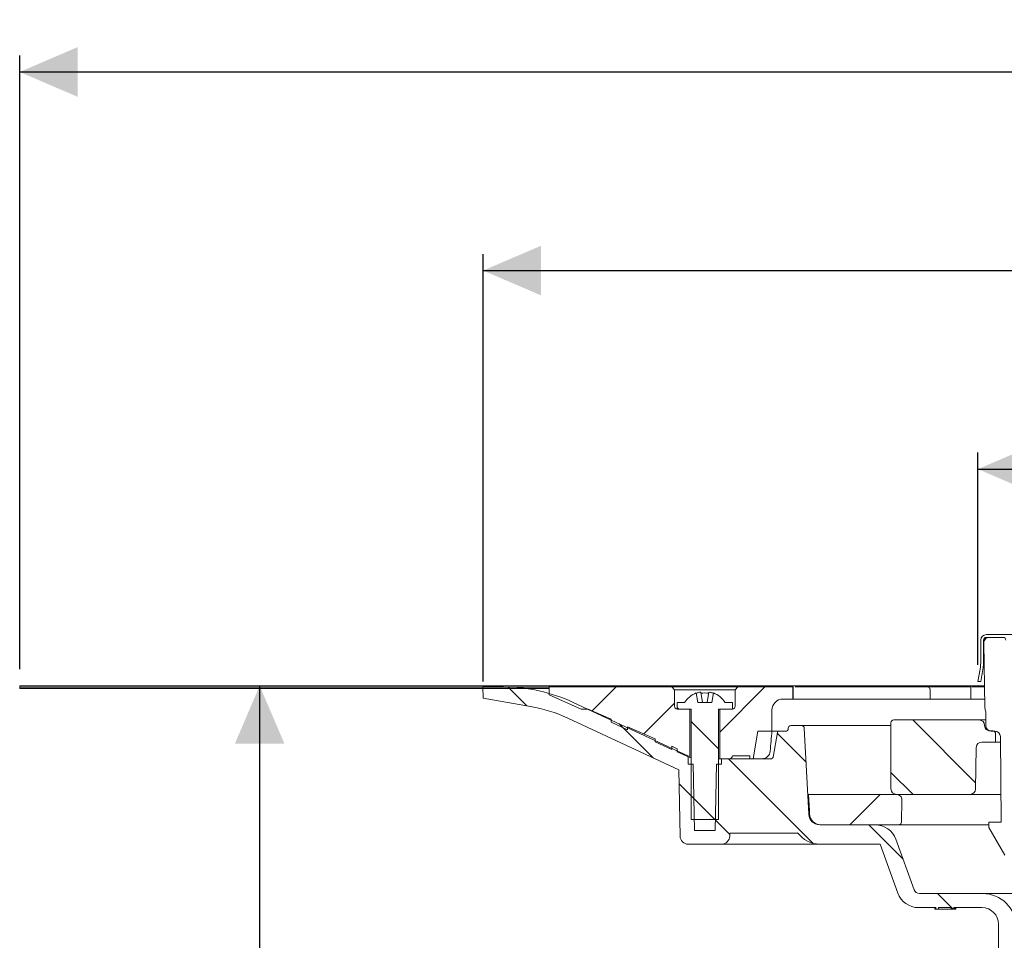
# Model space of a CAD drawing. Units: millimetres. Extents: x 191 to 684, y 171 to 542.
# Drawn here: x 191 to 370, y 375 to 542 of the extents above; entities that cross this region are included whole.
import ezdxf

# ---------------------------------------------------------------- set-up
doc = ezdxf.new("R2010")
doc.units = ezdxf.units.MM
doc.header["$LTSCALE"] = 3
doc.linetypes.add('SLD-Durchgehend', pattern=[0])
doc.layers.add('MAßLINIE_MAßZEICHNUNGEN', color=7, linetype='SLD-Durchgehend')
doc.styles.add('SLDTEXTSTYLE0', font='Opinion Pro')
doc.dimstyles.new('SLDDIMSTYLE0', dxfattribs={"dimtxt": 15.875, "dimasz": 10.5, "dimexe": 0, "dimexo": 0.0625, "dimgap": 3.96875, "dimtad": 0, "dimdec": 0, "dimrnd": 1e-09, "dimzin": 12, "dimdsep": 46, "dimtxsty": 'SLDTEXTSTYLE0', "dimsah": 1, "dimcen": 0.09, "dimadec": 0, "dimazin": 3, "dimtfac": 1, "dimtdec": 0, "dimtofl": 0, "dimtmove": 0, "dimatfit": 3, "dimfxl": 0, "dimfrac": 2, "dimtolj": 1, "dimtzin": 12, "dimarcsym": 0})

# ---------------------------------------------------------------- blocks, each defined once
blk = doc.blocks.new('SW_SYMBOL_MOD_BOX')
at = {"layer": 'MAßLINIE_MAßZEICHNUNGEN', "color": 0}
for p, q in [((600, 600), (600, 2400)), ((600, 2400), (2400, 2400)), ((2400, 2400), (2400, 600)), ((600, 600), (2400, 600))]:
    blk.add_line(p, q, dxfattribs=at)
blk = doc.blocks.new('_D_3')
at = {"layer": 'MAßLINIE_MAßZEICHNUNGEN', "color": 7}
for p, q in [((365.01, 424.66), (365.01, 463.16)), ((497.48, 424.66), (497.48, 463.16)), ((365.01, 460.16), (404.36, 460.16)), ((497.48, 460.16), (458.12, 460.16))]:
    blk.add_line(p, q, dxfattribs=at)
for points in [[(365.01, 460.16), (375.51, 455.66), (375.51, 464.66)], [(497.48, 460.16), (486.98, 464.66), (486.98, 455.66)]]:
    blk.add_solid(points, dxfattribs=at)
at = {"layer": 'MAßLINIE_MAßZEICHNUNGEN', "color": 7, "xscale": 0.007055555555555554, "yscale": 0.007055555555555554, "zscale": 0.007055555555555554, "rotation": 359.9999999999996}
blk.add_blockref('SW_SYMBOL_MOD_BOX', (404.36, 450.84), dxfattribs=at)
at = {"layer": 'MAßLINIE_MAßZEICHNUNGEN', "color": 7, "insert": (425.9, 469.36), "char_height": 15.875, "attachment_point": 1, "style": 'SLDTEXTSTYLE0'}
blk.add_mtext('132', dxfattribs=at)
blk = doc.blocks.new('_D_4')
at = {"layer": 'MAßLINIE_MAßZEICHNUNGEN', "color": 7}
for p, q in [((275.28, 421.65), (275.28, 499.16)), ((587.21, 421.65), (587.21, 499.16)), ((275.28, 496.16), (403.77, 496.16)), ((587.21, 496.16), (458.72, 496.16))]:
    blk.add_line(p, q, dxfattribs=at)
for points in [[(275.28, 496.16), (285.78, 491.66), (285.78, 500.66)], [(587.21, 496.16), (576.71, 500.66), (576.71, 491.66)]]:
    blk.add_solid(points, dxfattribs=at)
at = {"layer": 'MAßLINIE_MAßZEICHNUNGEN', "color": 7, "char_height": 15.875, "attachment_point": 1, "style": 'SLDTEXTSTYLE0'}
for s, insert in [('%%c', (403.77, 504.52)), ('312', (426.5, 504.52))]:
    blk.add_mtext(s, dxfattribs=dict(at, insert=insert))
blk = doc.blocks.new('_D_5')
at = {"layer": 'MAßLINIE_MAßZEICHNUNGEN', "color": 7}
for p, q in [((191.24, 423.86), (191.24, 535.16)), ((671.24, 423.86), (671.24, 535.16)), ((191.24, 532.16), (401.95, 532.16)), ((671.24, 532.16), (460.53, 532.16))]:
    blk.add_line(p, q, dxfattribs=at)
for points in [[(191.24, 532.16), (201.74, 527.66), (201.74, 536.66)], [(671.24, 532.16), (660.74, 536.66), (660.74, 527.66)]]:
    blk.add_solid(points, dxfattribs=at)
at = {"layer": 'MAßLINIE_MAßZEICHNUNGEN', "color": 7, "xscale": 0.007055555555555554, "yscale": 0.007055555555555554, "zscale": 0.007055555555555554}
blk.add_blockref('SW_SYMBOL_MOD_BOX', (401.95, 522.84), dxfattribs=at)
at = {"layer": 'MAßLINIE_MAßZEICHNUNGEN', "color": 7, "insert": (423.49, 541.36), "char_height": 15.875, "attachment_point": 1, "style": 'SLDTEXTSTYLE0'}
blk.add_mtext('480', dxfattribs=at)
blk = doc.blocks.new('_D_6')
at = {"layer": 'MAßLINIE_MAßZEICHNUNGEN', "color": 7}
for p, q in [((234.76, 420.86), (234.76, 359.82)), ((234.76, 212.59), (234.76, 280.71)), ((401.24, 212.59), (231.76, 212.59))]:
    blk.add_line(p, q, dxfattribs=at)
for points in [[(234.76, 420.86), (230.26, 410.36), (239.26, 410.36)], [(234.76, 212.59), (239.26, 223.09), (230.26, 223.09)]]:
    blk.add_solid(points, dxfattribs=at)
at = {"layer": 'MAßLINIE_MAßZEICHNUNGEN', "color": 7, "char_height": 15.875, "attachment_point": 1, "rotation": 90, "style": 'SLDTEXTSTYLE0'}
for s, insert in [('max. 221', (237.52, 280.71)), ('min. 188', (213.59, 282.53))]:
    blk.add_mtext(s, dxfattribs=dict(at, insert=insert))

msp = doc.modelspace()

# ---------------------------------------------------------------- hatches: boundary and pattern name
at = {"linetype": 'SLD-Durchgehend', "lineweight": 18}
h = msp.add_hatch(dxfattribs=at)
h.set_pattern_fill('DIN 201 Stahl und Stahlguss', scale=3, angle=90, style=0, pattern_type=2)
h.set_pattern_definition([(135, (0, 0), (-121.233, -121.233), []), (135, (-1e-13, 40.41), (-121.233, -121.233), []), (135, (-3e-13, 80.82), (-121.233, -121.233), []), (135, (-4e-13, 121.23), (-121.233, -121.233), [])])
edge = h.paths.add_edge_path(flags=0)
edge.add_arc((366.54, 429.16), 1, 90, 180)
edge.add_line((365.54, 429.16), (365.54, 425.53))
edge.add_arc((356.04, 425.53), 9.5, 350, 360, ccw=False)
edge.add_line((365.4, 423.88), (365.01, 421.66))
edge.add_line((365.01, 421.66), (365.51, 421.66))
edge.add_line((365.51, 421.66), (365.89, 423.8))
edge.add_arc((356.04, 425.53), 10, 350, 360)
edge.add_line((366.04, 425.53), (366.04, 429.16))
edge.add_arc((366.54, 429.16), 0.5, 90, 180, ccw=False)
edge.add_line((366.54, 429.66), (369.79, 429.66))
edge.add_arc((369.79, 429.16), 0.5, 0, 90, ccw=False)
edge.add_line((370.29, 429.16), (370.29, 425.46))
edge.add_line((370.29, 425.46), (370.79, 425.46))
edge.add_line((370.79, 425.46), (370.79, 429.16))
edge.add_arc((369.79, 429.16), 1, 0, 90)
edge.add_line((369.79, 430.16), (366.54, 430.16))
h = msp.add_hatch(dxfattribs=at)
h.set_pattern_fill('AR-PARQ1', scale=3, angle=3e-322, style=0)
edge = h.paths.add_edge_path(flags=0)
edge.add_arc((368.28, 416.94), 2, 181, 203.1509)
edge.add_line((366.44, 416.16), (366.44, 413.66))
edge.add_arc((367.44, 413.66), 1, 180, 270)
edge.add_line((367.44, 412.66), (368.08, 412.66))
edge.add_arc((368.08, 411.66), 1, 0.5, 90, ccw=False)
edge.add_line((369.08, 411.67), (369.22, 396.16))
edge.add_line((369.22, 396.16), (366.99, 396.16))
edge.add_line((366.99, 396.16), (366.99, 395.16))
edge.add_line((366.99, 395.16), (369.88, 390.16))
edge.add_line((369.88, 390.16), (371.11, 390.16))
edge.add_line((371.11, 390.16), (371.4, 412.73))
edge.add_arc((370.9, 412.74), 0.5, 359.2505, 420)
edge.add_line((371.15, 413.17), (370.46, 413.57))
edge.add_arc((370.61, 413.83), 0.3, 180, 240, ccw=False)
edge.add_line((370.31, 413.83), (370.31, 415.53))
edge.add_arc((369.81, 415.53), 0.5, 0, 7.5421)
edge.add_arc((370.8, 415.66), 0.5, 181, 187.5421, ccw=False)
edge.add_line((370.3, 415.65), (370.07, 429.17))
edge.add_arc((369.57, 429.16), 0.5, 1, 90)
edge.add_line((369.57, 429.66), (367.08, 429.66))
edge.add_arc((367.08, 428.66), 1, 90, 181)
edge.add_line((366.08, 428.64), (366.28, 416.91))
h = msp.add_hatch(dxfattribs=at)
h.set_pattern_fill('Glasplatte', color=231, scale=3, style=0, pattern_type=2)
h.set_pattern_definition([(3e-322, (0, 0), (-4e-322, 85.496), [56.236, -85.496]), (3e-322, (14.63, 14.63), (-4e-322, 85.496), [26.975, -114.757]), (3e-322, (14.63, 71.095), (-4e-322, 85.496), [26.975, -114.757])])
h.paths.add_polyline_path([(287.24, 420.86), (191.24, 420.86), (191.24, 420.61), (287.24, 420.61)], flags=0)
h = msp.add_hatch(dxfattribs=at)
h.set_pattern_fill('Glasplatte', color=231, scale=3, angle=90, style=0, pattern_type=2)
h.set_pattern_definition([(90, (0, 0), (-85.496, -3e-13), [56.236, -85.496]), (90, (-14.63, 14.63), (-85.496, -3e-13), [26.975, -114.757]), (90, (-71.095, 14.63), (-85.496, -3e-13), [26.975, -114.757])])
h.paths.add_polyline_path([(191.24, 420.61), (191.24, 420.36), (287.24, 420.36), (287.24, 420.61)], flags=0)
h = msp.add_hatch(dxfattribs=at)
h.set_pattern_fill('ANSI31', scale=3, angle=90, style=0)
edge = h.paths.add_edge_path(flags=0)
edge.add_arc((328.94, 412.36), 0.3, 90, 170)
edge.add_line((328.65, 412.41), (327.85, 407.91))
edge.add_arc((327.56, 407.96), 0.3, 270, 350, ccw=False)
edge.add_line((327.56, 407.66), (318.51, 407.66))
edge.add_line((318.51, 407.66), (318.49, 406.66))
edge.add_line((318.49, 406.66), (317.6, 406.66))
edge.add_line((317.6, 406.66), (317.39, 394.66))
edge.add_line((317.39, 394.66), (313.59, 394.66))
edge.add_line((313.59, 394.66), (313.38, 406.66))
edge.add_line((313.38, 406.66), (312.49, 406.66))
edge.add_line((312.49, 406.66), (312.47, 408.2))
edge.add_arc((315.71, 417.66), 10, 245, 251.0717, ccw=False)
edge.add_line((311.48, 408.6), (291.64, 417.85))
edge.add_arc((278.96, 390.66), 30, 65, 90)
edge.add_line((278.96, 420.66), (275.24, 420.66))
edge.add_line((275.24, 420.66), (275.28, 418.65))
edge.add_line((275.28, 418.65), (283.9, 417.13))
edge.add_arc((279.21, 390.54), 27, 65, 80, ccw=False)
edge.add_line((290.62, 415.01), (310.78, 405.61))
edge.add_line((310.78, 405.61), (310.99, 393.63))
edge.add_arc((312.49, 393.66), 1.5, 181, 270)
edge.add_line((312.49, 392.16), (318.5, 392.16))
edge.add_arc((318.5, 393.66), 1.5, 270, 359)
edge.add_line((320, 393.63), (320.01, 394.16))
edge.add_line((320.01, 394.16), (332.31, 394.16))
edge.add_line((332.31, 394.16), (332.31, 394.22))
edge.add_arc((336.36, 397.16), 5, 215.9228, 270)
edge.add_line((336.36, 392.16), (347.26, 392.16))
edge.add_line((347.26, 392.16), (350.49, 383.29))
edge.add_arc((354.24, 384.66), 4, 200, 270)
edge.add_line((354.24, 380.66), (357.38, 380.66))
edge.add_line((357.38, 380.66), (357.38, 380.36))
edge.add_line((357.38, 380.36), (357.84, 380.36))
edge.add_line((357.84, 380.36), (357.84, 380.66))
edge.add_line((357.84, 380.66), (360.15, 380.66))
edge.add_line((360.15, 380.66), (360.15, 380.36))
edge.add_line((360.15, 380.36), (360.63, 380.36))
edge.add_line((360.63, 380.36), (360.63, 380.66))
edge.add_line((360.63, 380.66), (365.74, 380.66))
edge.add_arc((365.74, 377.66), 3, 0, 90, ccw=False)
edge.add_line((368.74, 377.66), (368.74, 306.66))
edge.add_line((368.74, 306.66), (369.7, 300.66))
edge.add_line((369.7, 300.66), (371.88, 300.66))
edge.add_line((371.88, 300.66), (371.96, 374.34))
edge.add_line((371.96, 374.34), (371.91, 377.3))
edge.add_arc((365.91, 377.2), 6, 1, 90)
edge.add_line((365.91, 383.2), (354.41, 383.2))
edge.add_arc((354.41, 384.2), 1, 200, 270, ccw=False)
edge.add_line((353.47, 383.86), (350.13, 393.05))
edge.add_arc((346.37, 391.68), 4, 20, 90)
edge.add_line((346.37, 395.68), (336.33, 395.68))
edge.add_arc((336.33, 397.68), 2, 183, 270, ccw=False)
edge.add_line((334.34, 397.57), (333.52, 413.18))
edge.add_arc((333.02, 413.16), 0.5, 3, 90)
edge.add_line((333.02, 413.66), (331.09, 413.66))
edge.add_arc((331.09, 413.16), 0.5, 90, 179)
edge.add_line((330.59, 413.17), (330.59, 412.95))
edge.add_arc((330.29, 412.96), 0.3, 270, 359, ccw=False)
edge.add_line((330.29, 412.66), (328.94, 412.66))
h = msp.add_hatch(dxfattribs=at)
h.set_pattern_fill('ANSI31', scale=3, style=0)
edge = h.paths.add_edge_path(flags=0)
edge.add_line((309.49, 409.35), (309.49, 409.9))
edge.add_line((309.49, 409.9), (310.49, 409.45))
edge.add_line((310.49, 409.45), (310.49, 408.91))
edge.add_line((310.49, 408.91), (312.79, 407.88))
edge.add_line((312.79, 407.88), (312.79, 416.66))
edge.add_line((312.79, 416.66), (310.49, 416.66))
edge.add_spline(control_points=[(310.49, 416.66), (310.2, 416.66), (309.99, 416.87), (309.99, 417.16)], knot_values=[0.021465, 0.021465, 0.021465, 0.021465, 0.978595, 0.978595, 0.978595, 0.978595], weights=[0.986747, 0.794075, 0.794087, 0.986783], degree=3, periodic=0)
edge.add_line((309.99, 417.16), (309.99, 420.16))
edge.add_line((309.99, 420.16), (309.49, 420.66))
edge.add_line((309.49, 420.66), (287.24, 420.66))
edge.add_line((287.24, 420.66), (287.24, 419.26))
edge.add_line((287.24, 419.26), (293.08, 416.66))
edge.add_line((293.08, 416.66), (294.31, 416.66))
edge.add_line((294.31, 416.66), (298.49, 414.8))
edge.add_line((298.49, 414.8), (298.49, 414.25))
edge.add_line((298.49, 414.25), (301.49, 412.91))
edge.add_line((301.49, 412.91), (301.49, 413.46))
edge.add_line((301.49, 413.46), (306.49, 411.23))
edge.add_line((306.49, 411.23), (306.49, 410.69))
edge.add_line((306.49, 410.69), (309.49, 409.35))
h = msp.add_hatch(dxfattribs=at)
h.set_pattern_fill('ANSI31', scale=3, style=0)
edge = h.paths.add_edge_path(flags=0)
edge.add_line((320.49, 408.16), (323.64, 408.16))
edge.add_line((323.64, 408.16), (323.64, 407.66))
edge.add_line((323.64, 407.66), (324.23, 407.66))
edge.add_line((324.23, 407.66), (325.11, 412.66))
edge.add_line((325.11, 412.66), (327.64, 412.66))
edge.add_line((327.64, 412.66), (327.64, 416.46))
edge.add_spline(control_points=[(327.64, 416.46), (327.64, 417.63), (328.47, 418.46), (329.64, 418.46)], knot_values=[0.134003, 0.134003, 0.134003, 0.134003, 0.865983, 0.865983, 0.865983, 0.865983], weights=[0.887407, 0.71412, 0.714117, 0.887397], degree=3, periodic=0)
edge.add_line((329.64, 418.46), (331.44, 418.46))
edge.add_line((331.44, 418.46), (331.44, 420.66))
edge.add_line((331.44, 420.66), (321.49, 420.66))
edge.add_line((321.49, 420.66), (320.99, 420.16))
edge.add_line((320.99, 420.16), (320.99, 417.16))
edge.add_spline(control_points=[(320.99, 417.16), (320.99, 416.87), (320.79, 416.66), (320.49, 416.66)], knot_values=[0.021405, 0.021405, 0.021405, 0.021405, 0.978535, 0.978535, 0.978535, 0.978535], weights=[0.986783, 0.794087, 0.794075, 0.986747], degree=3, periodic=0)
edge.add_line((320.49, 416.66), (318.19, 416.66))
edge.add_line((318.19, 416.66), (318.19, 407.66))
edge.add_line((318.19, 407.66), (319.99, 407.66))
edge.add_spline(control_points=[(319.99, 407.66), (320.29, 407.66), (320.49, 407.87), (320.49, 408.16)], knot_values=[0.021404, 0.021404, 0.021404, 0.021404, 0.978596, 0.978596, 0.978596, 0.978596], weights=[0.986785, 0.794103, 0.794103, 0.986785], degree=3, periodic=0)
h = msp.add_hatch(dxfattribs=at)
h.set_pattern_fill('ANSI31', scale=3, angle=90, style=0)
edge = h.paths.add_edge_path(flags=0)
edge.add_line((317.05, 419.57), (316.74, 417.86))
edge.add_line((316.74, 417.86), (314.24, 417.86))
edge.add_line((314.24, 417.86), (313.94, 419.57))
edge.add_arc((315.49, 415.5), 4.36, 110.8746, 147.2558)
edge.add_line((311.83, 417.86), (310.49, 417.86))
edge.add_line((310.49, 417.86), (310.49, 416.66))
edge.add_line((310.49, 416.66), (312.99, 416.66))
edge.add_line((312.99, 416.66), (312.99, 396.66))
edge.add_line((312.99, 396.66), (317.99, 396.66))
edge.add_line((317.99, 396.66), (317.99, 416.66))
edge.add_line((317.99, 416.66), (320.49, 416.66))
edge.add_line((320.49, 416.66), (320.49, 417.86))
edge.add_line((320.49, 417.86), (319.16, 417.86))
edge.add_arc((315.49, 415.5), 4.36, 32.7442, 69.1254)
h = msp.add_hatch(dxfattribs=at)
h.set_pattern_fill('ANSI34', scale=3, angle=90, style=0)
edge = h.paths.add_edge_path(flags=0)
edge.add_arc((350.24, 402.18), 1, 180, 270)
edge.add_line((350.24, 401.18), (363.58, 401.18))
edge.add_arc((363.58, 402.18), 1, 270, 359)
edge.add_line((364.58, 402.16), (364.71, 409.7))
edge.add_arc((365.71, 409.68), 1, 90, 179, ccw=False)
edge.add_line((365.71, 410.68), (368.19, 410.68))
edge.add_line((368.19, 410.68), (368.22, 412.17))
edge.add_arc((367.72, 412.18), 0.5, 359, 450)
edge.add_line((367.72, 412.68), (367.23, 412.68))
edge.add_arc((367.23, 413.68), 1, 181, 270, ccw=False)
edge.add_line((366.23, 413.66), (366.23, 413.7))
edge.add_arc((365.23, 413.68), 1, 1, 90)
edge.add_line((365.23, 414.68), (349.74, 414.68))
edge.add_arc((349.74, 414.18), 0.5, 90, 180)
edge.add_line((349.24, 414.18), (349.24, 402.18))
h = msp.add_hatch(dxfattribs=at)
h.set_pattern_fill('ANSI31', scale=3, style=0)
edge = h.paths.add_edge_path(flags=0)
edge.add_line((350.23, 401.18), (334.29, 401.18))
edge.add_line((334.29, 401.18), (334.47, 398.19))
edge.add_line((334.47, 398.19), (334.48, 397.66))
edge.add_arc((336.48, 397.68), 2, 180.5, 270)
edge.add_line((336.48, 395.68), (350.66, 395.68))
edge.add_arc((350.66, 396.18), 0.5, 270, 359)
edge.add_line((351.16, 396.17), (351.23, 400.16))
edge.add_arc((350.23, 400.18), 1, 359, 450)

# ---------------------------------------------------------------- linework, layer by layer
at = {"color": 7, "linetype": 'SLD-Durchgehend', "lineweight": 18}
for p, q in [((365.54, 429.16), (365.54, 425.53)), ((366.04, 429.16), (366.04, 425.53)), ((366.08, 428.64), (366.28, 416.91)), ((366.54, 430.16), (369.79, 430.16)), ((366.54, 429.66), (369.79, 429.66)), ((369.57, 429.66), (367.08, 429.66)), ((369.79, 430.16), (372.85, 430.16)), ((366.04, 425.66), (366.13, 425.66)), ((365.4, 423.88), (365.01, 421.66)), ((365.89, 423.8), (365.51, 421.66)), ((365.51, 421.66), (365.01, 421.66)), ((191.24, 420.86), (287.24, 420.86)), ((191.24, 420.86), (191.24, 420.61)), ((191.24, 420.61), (287.24, 420.61)), ((191.24, 420.36), (191.24, 420.61)), ((191.24, 420.36), (287.24, 420.36)), ((275.24, 420.66), (275.28, 418.65)), ((278.96, 420.66), (275.24, 420.66)), ((287.24, 420.61), (287.24, 420.86)), ((366.21, 420.86), (287.24, 420.86)), ((287.24, 420.66), (287.24, 419.26)), ((309.49, 420.66), (287.24, 420.66)), ((287.24, 420.36), (287.24, 420.61)), ((309.49, 420.66), (309.99, 420.16)), ((321.49, 420.66), (309.49, 420.66)), ((309.99, 420.16), (309.99, 417.16)), ((320.99, 420.16), (309.99, 420.16)), ((314.77, 419.69), (315.09, 417.86)), ((315.89, 417.86), (316.22, 419.69)), ((320.99, 420.16), (321.49, 420.66)), ((320.99, 417.16), (320.99, 420.16)), ((331.44, 420.66), (321.49, 420.66)), ((331.44, 420.66), (331.44, 418.46)), ((331.51, 420.66), (331.44, 420.66)), ((331.51, 418.46), (331.51, 420.66)), ((331.51, 420.66), (331.51, 420.66)), ((355.93, 420.66), (331.86, 420.66)), ((356.09, 420.66), (355.93, 420.66)), ((358.19, 420.66), (356.09, 420.66)), ((356.32, 418.46), (356.32, 420.16)), ((363.25, 420.66), (358.19, 420.66)), ((363.72, 420.66), (363.25, 420.66)), ((363.72, 418.46), (363.72, 420.66)), ((366.22, 420.66), (363.93, 420.66)), ((275.28, 418.65), (283.9, 417.13)), ((287.24, 419.26), (293.08, 416.66)), ((311.48, 408.6), (291.64, 417.85)), ((310.49, 417.86), (310.49, 416.66)), ((310.49, 417.86), (311.83, 417.86)), ((313.94, 419.57), (314.24, 417.86)), ((316.74, 417.86), (314.24, 417.86)), ((316.74, 417.86), (317.05, 419.57)), ((319.16, 417.86), (320.49, 417.86)), ((320.49, 416.66), (320.49, 417.86)), ((329.64, 418.46), (331.44, 418.46)), ((331.51, 418.46), (331.44, 418.46)), ((331.51, 418.46), (331.51, 418.46)), ((331.51, 418.46), (356.32, 418.46)), ((358.19, 418.46), (356.32, 418.46)), ((363.25, 418.46), (358.19, 418.46)), ((363.72, 418.46), (363.25, 418.46)), ((363.72, 418.46), (366.26, 418.46)), ((294.31, 416.66), (293.08, 416.66)), ((298.49, 414.8), (294.31, 416.66)), ((310.49, 416.66), (312.99, 416.66)), ((312.79, 416.66), (310.49, 416.66)), ((312.79, 416.66), (312.79, 407.88)), ((312.99, 416.66), (312.99, 396.66)), ((317.99, 416.66), (320.49, 416.66)), ((317.99, 396.66), (317.99, 416.66)), ((318.19, 407.66), (318.19, 416.66)), ((320.49, 416.66), (318.19, 416.66)), ((327.64, 416.46), (327.64, 412.66)), ((366.44, 416.16), (366.44, 413.66)), ((290.62, 415.01), (310.78, 405.61)), ((298.49, 414.8), (298.49, 414.25)), ((298.49, 414.25), (301.49, 412.91)), ((349.74, 414.68), (365.23, 414.68)), ((365.23, 414.68), (366.44, 414.68)), ((306.49, 411.23), (301.49, 413.46)), ((301.49, 413.46), (301.49, 412.91)), ((324.23, 407.66), (325.11, 412.66)), ((327.64, 412.66), (325.11, 412.66)), ((327.66, 412.66), (327.64, 412.66)), ((328.94, 412.66), (327.66, 412.66)), ((328.94, 412.66), (330.29, 412.66)), ((330.59, 413.17), (330.59, 412.95)), ((333.02, 413.66), (331.09, 413.66)), ((333.02, 413.66), (349.24, 413.66)), ((334.34, 397.57), (333.52, 413.18)), ((349.24, 414.18), (349.24, 402.18)), ((366.23, 413.66), (366.23, 413.7)), ((367.23, 412.68), (367.72, 412.68)), ((368.08, 412.66), (367.44, 412.66)), ((306.49, 411.23), (306.49, 410.69)), ((306.49, 410.69), (309.49, 409.35)), ((328.65, 412.41), (327.85, 407.91)), ((368.19, 410.68), (365.71, 410.68)), ((368.19, 410.68), (368.22, 412.17)), ((368.19, 410.68), (369.09, 410.68)), ((369.22, 396.16), (369.08, 411.67)), ((310.49, 409.45), (309.49, 409.9)), ((309.49, 409.9), (309.49, 409.35)), ((310.49, 409.45), (310.49, 408.91)), ((310.49, 408.91), (312.79, 407.88)), ((364.58, 402.16), (364.71, 409.7)), ((312.49, 406.66), (312.47, 408.2)), ((318.19, 407.66), (317.99, 407.66)), ((319.99, 407.66), (318.19, 407.66)), ((318.51, 407.66), (318.49, 406.66)), ((327.56, 407.66), (318.51, 407.66)), ((323.64, 408.16), (320.49, 408.16)), ((323.64, 408.16), (323.64, 407.66)), ((324.23, 407.66), (323.64, 407.66)), ((310.99, 393.63), (310.78, 405.61)), ((312.49, 406.66), (313.38, 406.66)), ((313.59, 394.66), (313.38, 406.66)), ((317.6, 406.66), (317.39, 394.66)), ((317.6, 406.66), (318.49, 406.66)), ((334.29, 401.18), (334.47, 398.19)), ((334.29, 401.18), (350.23, 401.18)), ((363.58, 401.18), (350.24, 401.18)), ((351.16, 396.17), (351.23, 400.16)), ((369.17, 401.18), (363.58, 401.18)), ((334.47, 398.19), (334.48, 397.66)), ((317.99, 396.66), (312.99, 396.66)), ((313.59, 394.66), (317.39, 394.66)), ((346.37, 395.68), (336.33, 395.68)), ((350.66, 395.68), (336.48, 395.68)), ((366.99, 395.68), (350.66, 395.68)), ((366.99, 396.16), (366.99, 395.16)), ((369.22, 396.16), (366.99, 396.16)), ((366.99, 395.16), (369.88, 390.16)), ((320.01, 394.16), (320, 393.63)), ((332.31, 394.16), (320.01, 394.16)), ((332.31, 394.16), (332.31, 394.22)), ((353.47, 383.86), (350.13, 393.05)), ((312.49, 392.16), (318.5, 392.16)), ((336.36, 392.16), (318.5, 392.16)), ((336.36, 392.16), (347.26, 392.16)), ((347.26, 392.16), (350.49, 383.29)), ((365.91, 383.2), (354.41, 383.2)), ((365.91, 383.2), (496.58, 383.2)), ((354.24, 380.66), (357.38, 380.66)), ((357.18, 380.36), (357.18, 380.66)), ((357.18, 380.36), (357.32, 380.36)), ((357.32, 380.36), (357.32, 380.66)), ((357.32, 380.36), (357.38, 380.36)), ((357.33, 380.36), (357.33, 380.32)), ((357.38, 380.36), (357.38, 380.66)), ((357.84, 380.36), (357.38, 380.36)), ((357.84, 380.66), (357.84, 380.36)), ((357.84, 380.66), (360.15, 380.66)), ((357.84, 380.36), (358.09, 380.36)), ((358.09, 380.36), (358.98, 380.36)), ((358.98, 380.36), (360.15, 380.36)), ((359.45, 380.32), (359.45, 380.36)), ((360.15, 380.36), (360.15, 380.66)), ((360.63, 380.36), (360.15, 380.36)), ((360.63, 380.66), (365.74, 380.66)), ((360.63, 380.66), (360.63, 380.36)), ((360.63, 380.36), (360.74, 380.36)), ((360.74, 380.36), (360.74, 380.66)), ((360.74, 380.36), (360.82, 380.36)), ((360.82, 380.36), (360.82, 380.66)), ((360.82, 380.36), (361.02, 380.36)), ((361.02, 380.36), (361.02, 380.66)), ((368.74, 377.66), (368.74, 306.66))]:
    msp.add_line(p, q, dxfattribs=at)
at = {"color": 7, "linetype": 'SLD-Durchgehend', "lineweight": 18, "flags": 128}
for points in [[(314.52, 419.69), (314.61, 419.7), (314.68, 419.71), (314.73, 419.71), (314.76, 419.7), (314.77, 419.69)], [(355.93, 420.66), (356.06, 420.63), (356.09, 420.61)], [(312.99, 407.8), (312.92, 407.83), (312.79, 407.88)]]:
    msp.add_lwpolyline(points, dxfattribs=at)
at = {"color": 7, "linetype": 'SLD-Durchgehend', "lineweight": 18}
for centre, radius, start, end in [((366.54, 429.16), 1, 90, 180), ((366.54, 429.16), 0.5, 90, 180), ((367.08, 428.66), 1, 90, 181), ((369.57, 429.16), 0.5, 1, 90), ((356.04, 425.53), 9.5, 350, 0), ((356.04, 425.53), 10, 350, 0), ((278.96, 390.66), 30, 65, 90), ((315.49, 415.39), 4.41, 102.6578, 110.4449), ((316.34, 419.36), 0.349, 69.353, 110.647), ((315.5, 415.39), 4.41, 69.5551, 77.3422), ((355.78, 420.17), 0.544, 359.281, 55.1675), ((315.49, 415.5), 4.36, 110.8746, 147.2558), ((315.49, 415.23), 4.34, 80.8261, 99.1739), ((315.49, 415.5), 4.36, 32.7442, 69.1254), ((329.64, 416.46), 2, 89.9981, 179.9998), ((279.21, 390.54), 27, 65, 80), ((310.49, 417.16), 0.5, 179.9988, 270.0029), ((320.49, 417.16), 0.5, 269.9983, 0.0009), ((368.28, 416.94), 2, 181, 203.1509), ((349.74, 414.18), 0.5, 90, 180), ((365.23, 413.68), 1, 1, 90), ((328.94, 412.36), 0.3, 90, 170), ((330.29, 412.96), 0.3, 270, 359), ((331.09, 413.16), 0.5, 90, 179), ((333.02, 413.16), 0.5, 3, 90), ((367.23, 413.68), 1, 181, 270), ((367.44, 413.66), 1, 180, 270), ((367.72, 412.18), 0.5, 359, 90), ((368.08, 411.66), 1, 0.5, 90), ((365.71, 409.68), 1, 90, 179), ((325.86, 409.15), 1.49, 269.9788, 355.2302), ((315.71, 417.66), 10, 245, 251.0717), ((319.99, 408.16), 0.5, 270.0002, 359.9998), ((327.56, 407.96), 0.3, 270, 350), ((350.24, 402.18), 1, 180, 270), ((363.58, 402.18), 1, 270, 359), ((350.23, 400.18), 1, 359, 90), ((336.33, 397.68), 2, 183, 270), ((336.48, 397.68), 2, 180.5, 270), ((346.37, 391.68), 4, 20, 90), ((350.66, 396.18), 0.5, 270, 359), ((312.49, 393.66), 1.5, 181, 270), ((318.5, 393.66), 1.5, 270, 359), ((336.36, 397.16), 5, 215.9228, 270), ((354.24, 384.66), 4, 200, 270), ((354.41, 384.2), 1, 200, 270), ((365.91, 377.2), 6, 1, 90), ((365.74, 377.66), 3, 0, 90)]:
    msp.add_arc(centre, radius, start, end, dxfattribs=at)
msp.add_ellipse((431.24, 38.1), major_axis=(0, 773.39), ratio=0.153091, start_param=1.065227, end_param=1.070585, dxfattribs=at)

# ---------------------------------------------------------------- dimensions: what is measured, and where the dimension line sits
at = {"layer": 'MAßLINIE_MAßZEICHNUNGEN', "color": 7}
for base, p1, p2, text, picture, middle in [((671.24, 532.16), (191.24, 420.86), (671.24, 420.86), '{\\fGDT;o}<>', '_D_5', (431.24, 532.16)), ((587.21, 496.16), (275.28, 418.65), (587.21, 418.65), '%%c<>', '_D_4', (431.24, 496.16)), ((365.01, 460.16), (497.48, 421.66), (365.01, 421.66), '{\\fGDT;o}<>', '_D_3', (431.24, 460.16))]:
    dim = msp.add_linear_dim(base=base, p1=p1, p2=p2, text=text, dimstyle='SLDDIMSTYLE0', dxfattribs=at)
    dim.commit()
    dim.dimension.update_dxf_attribs({"geometry": picture, "text_midpoint": middle, "dimtype": 160})
dim = msp.add_linear_dim(base=(234.76, 212.59), p1=(191.24, 420.86), p2=(404.24, 212.59), angle=90, text='min. 188\\Pmax. 221', dimstyle='SLDDIMSTYLE0', dxfattribs=at)
dim.commit()
dim.dimension.update_dxf_attribs({"geometry": '_D_6', "text_midpoint": (234.76, 320.26), "dimtype": 160})

doc.saveas('drawing.dxf')
